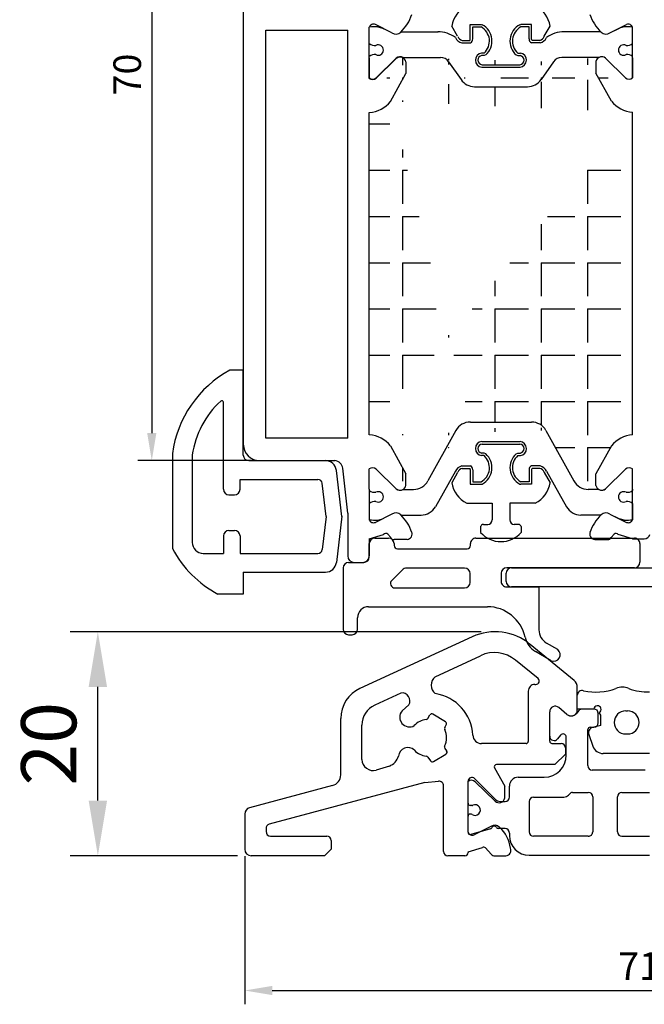
# Model space of a CAD drawing. Units: millimetres. Extents: x 62 to 2255, y -154 to 489.
# Drawn here: x 1695 to 1752, y 99 to 188 of the extents above; entities that cross this region are included whole.
import ezdxf

# ---------------------------------------------------------------- set-up
doc = ezdxf.new("R2010")
doc.units = ezdxf.units.MM
for name, color, linetype in [('Calque1', 70, 'Continuous'), ('clips', 70, 'Continuous'), ('cotes', 150, 'Continuous'), ('joints', 6, 'Continuous'), ('mousse', 30, 'Continuous'), ('profiles alu', 7, 'Continuous')]:
    doc.layers.add(name, color=color, linetype=linetype)
doc.styles.get("Standard").update_dxf_attribs({"font": 'arial.ttf'})
doc.dimstyles.new('Annotatif', dxfattribs={"dimscale": 0, "dimtxt": 2.5, "dimasz": 2.5, "dimexe": 1.25, "dimexo": 0.625, "dimtad": 1, "dimdec": 0, "dimtxsty": 'Standard', "dimcen": 2.5, "dimadec": 0, "dimazin": 0, "dimtfac": 1, "dimtdec": 0, "dimtmove": 0, "dimatfit": 3, "dimfxl": 1, "dimarcsym": 0})

# ---------------------------------------------------------------- blocks, each defined once
blk = doc.blocks.new('*D2')
at = {"layer": 'cotes', "color": 0, "lineweight": -2}
for p, q in [((1714.915264668762, 217.8046662911766), (1705.991310735211, 217.8046662911766)), ((1707.241310735211, 215.3046662911766), (1707.241310735211, 150.3046662911766)), ((1716.411576258336, 147.8046662911766), (1705.991310735211, 147.8046662911766))]:
    blk.add_line(p, q, dxfattribs=at)
at = {"layer": 'cotes', "color": 0}
for points in [[(1706.824644068544, 215.3046662911766), (1707.657977401877, 215.3046662911766), (1707.241310735211, 217.8046662911766)], [(1706.824644068544, 150.3046662911766), (1707.657977401877, 150.3046662911766), (1707.241310735211, 147.8046662911766)]]:
    blk.add_solid(points, dxfattribs=at)
at = {"layer": 'Defpoints', "color": 0}
for p in [(1715.540264668762, 217.8046662911766), (1707.241310735211, 147.8046662911766), (1717.036576258336, 147.8046662911766)]:
    blk.add_point(p, dxfattribs=at)
at = {"layer": 'cotes', "color": 0, "insert": (1705.339878265906, 182.804666291176), "char_height": 2.5, "attachment_point": 5, "rotation": 90}
blk.add_mtext('70', dxfattribs=at)
blk = doc.blocks.new('*D3')
at = {"layer": 'cotes', "color": 0, "lineweight": -2}
for p, q in [((1715.663574510212, 111.9634501220098), (1715.663574510212, 98.53045535442288)), ((1787.160168474144, 111.9519668235238), (1787.160168474144, 98.53045535442288)), ((1718.163574510212, 99.78045535442288), (1784.660168474144, 99.78045535442288))]:
    blk.add_line(p, q, dxfattribs=at)
at = {"layer": 'cotes', "color": 0}
for points in [[(1718.163574510212, 100.1971220210895), (1718.163574510212, 99.36378868775621), (1715.663574510212, 99.78045535442288)], [(1784.660168474144, 100.1971220210895), (1784.660168474144, 99.36378868775621), (1787.160168474144, 99.78045535442288)]]:
    blk.add_solid(points, dxfattribs=at)
at = {"layer": 'Defpoints', "color": 0}
for p in [(1715.663574510212, 112.5884501220098), (1787.160168474144, 112.5769668235238), (1787.160168474144, 99.78045535442288)]:
    blk.add_point(p, dxfattribs=at)
at = {"layer": 'cotes', "color": 0, "insert": (1751.411871492178, 101.6605713162237), "char_height": 2.5, "attachment_point": 5}
blk.add_mtext('71', dxfattribs=at)
blk = doc.blocks.new('*D60')
at = {"layer": 'cotes', "color": 0, "lineweight": -2, "transparency": 16777216}
for p, q in [((1737.112220325428, 132.2997810541514), (1699.853488914216, 132.2997810541514)), ((1702.353488914216, 116.9884501220099), (1702.353488914216, 127.2997810541514)), ((1715.013574510213, 111.9884501220099), (1699.853488914216, 111.9884501220099))]:
    blk.add_line(p, q, dxfattribs=at)
at = {"layer": 'cotes', "color": 0, "transparency": 16777216}
for points in [[(1701.520155580883, 127.2997810541514), (1703.186822247549, 127.2997810541514), (1702.353488914216, 132.2997810541514)], [(1701.520155580883, 116.9884501220099), (1703.186822247549, 116.9884501220099), (1702.353488914216, 111.9884501220099)]]:
    blk.add_solid(points, dxfattribs=at)
at = {"layer": 'Defpoints', "color": 0, "transparency": 16777216}
for p in [(1702.353488914216, 132.2997810541514), (1738.362220325428, 132.2997810541514), (1716.263574510213, 111.9884501220099)]:
    blk.add_point(p, dxfattribs=at)
at = {"layer": 'cotes', "color": 0, "transparency": 16777216, "insert": (1698.550623975607, 122.1441155880801), "char_height": 5, "attachment_point": 5, "rotation": 90}
blk.add_mtext('20', dxfattribs=at)

msp = doc.modelspace()

# ---------------------------------------------------------------- hatches: boundary and pattern name
at = {"layer": 'mousse'}
h = msp.add_hatch(dxfattribs=at)
h.set_pattern_fill('ANGLE', color=256, scale=0.3, angle=-90.00000000000001)
h.set_pattern_definition([(270, (1750.91187435122, 316.6218935118455), (4.190999999999999, -8e-16), [3.048, -1.143]), (360, (1750.91187435122, 316.6218935118455), (1e-15, 4.190999999999999), [3.048, -1.143])])
edge = h.paths.add_edge_path()
edge.add_line((1750.818064782534, 150.1462214626757), (1750.818064782533, 179.3946918026193))
edge.add_line((1726.960363779995, 150.1462214626759), (1726.960363779994, 179.36091065831))
edge.add_arc((1736.504296021936, 183.1938481323428), 1.496311589574216, 214.889291366888, 270)
edge.add_line((1734.14718266124, 183.9580737464799), (1735.276933278875, 182.3379690111829))
edge.add_arc((1733.410765015403, 183.4445462737836), 0.8977869537445302, 34.88929136688807, 89.9151820763935)
edge.add_arc((1741.302199656378, 183.1938481323428), 1.496311589574216, 270, 325.1107086331119)
edge.add_line((1743.659313017074, 183.9580737464799), (1742.52956239944, 182.3379690111829))
edge.add_arc((1729.753980855974, 183.8866487687772), 0.5314137280193416, 60.0965829954264, 131.448450242832)
edge.add_line((1730.018911557726, 184.3473138028274), (1733.412094055657, 184.3423322438044))
edge.add_line((1736.504296021936, 181.6975365427694), (1741.302199656378, 181.6975365427694))
edge.add_arc((1748.024447706552, 183.886648768777), 0.5314137280193416, 48.55154975719187, 119.9034170045736)
edge.add_arc((1744.395730662911, 183.4445462737836), 0.8977869537445302, 90.08481792360651, 145.1107086331119)
edge.add_line((1747.7595170048, 184.3473138028272), (1744.394401622658, 184.3423322438044))
edge.add_line((1748.90543811827, 180.3999660401183), (1747.502358336913, 182.9284112256897))
edge.add_line((1747.502358336913, 183.9857610305658), (1747.502358336913, 182.9284112256897))
edge.add_arc((1748.024447706553, 183.886648768777), 0.5314137280193416, 48.55154975719187, 169.251006517483)
edge.add_arc((1750.99855564749, 182.0602034269428), 2.671615461052875, 218.4210573124783, 266.1262210850385)
edge.add_line((1728.872990444257, 180.3661848958089), (1730.276070225614, 182.8946300813803))
edge.add_line((1730.276070225614, 183.9519798862565), (1730.276070225614, 182.8946300813803))
edge.add_arc((1729.753980855974, 183.8528676244676), 0.5314137280193416, 10.74899348251699, 131.448450242832)
edge.add_arc((1726.779872915036, 182.0264222826334), 2.671615461052875, 273.8737789149614, 321.5789426875207)
edge.add_arc((1736.116718014072, 149.8092282322783), 1.496311589574216, 90, 150.9544636082335)
edge.add_arc((1730.964618858631, 146.6959053132492), 1.496311589574216, 270.3613552049117, 330.6994186807842)
edge.add_line((1734.808591362817, 150.5356943618177), (1732.2694987883, 145.9636234397609))
edge.add_arc((1729.753980855975, 145.6542644965183), 0.5314137280193416, 228.551549757168, 299.9034170045736)
edge.add_line((1730.018911557728, 145.1935994624681), (1730.974055791007, 145.199623482377))
edge.add_line((1736.116718014072, 151.3055398218524), (1741.661710548456, 151.3055398218518))
edge.add_line((1728.872990444257, 149.140947225177), (1730.276070225615, 146.6125020396056))
edge.add_line((1730.276070225615, 145.5551522347294), (1730.276070225615, 146.6125020396056))
edge.add_arc((1729.753980855975, 145.6542644965183), 0.5314137280193416, 228.551549757168, 349.251006517483)
edge.add_arc((1726.779872915038, 147.4807098383525), 2.671615461052875, 38.42105731247931, 86.12622108503852)
edge.add_arc((1741.661710548456, 149.8092282322783), 1.496311589574216, 29.04553639176645, 90)
edge.add_line((1742.969837199712, 150.5356943618177), (1745.508929774229, 145.9636234397609))
edge.add_line((1748.905438118272, 149.1409472251767), (1747.502358336914, 146.6125020396054))
edge.add_arc((1750.998555647491, 147.4807098383522), 2.671615461052875, 93.87377891496148, 141.5789426875207)
edge.add_arc((1746.813809703897, 146.6959053132492), 1.496311589574216, 209.3005813192156, 269.6386447950883)
edge.add_arc((1748.024447706553, 145.654264496518), 0.5314137280193416, 240.0965829954264, 311.4484502428321)
edge.add_line((1747.759517004801, 145.1935994624679), (1746.804372771522, 145.199623482377))
edge.add_line((1747.502358336914, 145.5551522347292), (1747.502358336914, 146.6125020396054))
edge.add_arc((1748.024447706554, 145.654264496518), 0.5314137280193416, 190.748993482517, 311.4484502428321)

# ---------------------------------------------------------------- linework, layer by layer
at = {"layer": 'Calque1'}
for p, q in [((1743.312567395786, 122.8356196504926), (1743.312567395786, 125.0490340542415)), ((1744.869238906665, 124.8087811580446), (1744.135878557122, 125.4304392101531)), ((1745.960807736857, 125.1590448235078), (1745.708502420476, 124.871072318105)), ((1747.314806035487, 125.2954481388187), (1746.261667816995, 125.2954481388187)), ((1747.714806035487, 124.0392713844356), (1747.714806035487, 124.8954481388187)), ((1746.772990828056, 120.1638125827371), (1746.772990828056, 123.4392713844356)), ((1746.972990828056, 123.6392713844356), (1747.314806035487, 123.6392713844356)), ((1744.275882842847, 122.9152486537754), (1744.030847673847, 122.593343641367)), ((1744.814593051392, 121.1074593574072), (1744.814593051392, 122.7335416469313)), ((1751.962205214998, 119.7638125827371), (1747.172990828056, 119.7638125827371)), ((1735.90528510836, 116.755330537117), (1735.90528510836, 118.7486755707572)), ((1736.503680461179, 118.9952516212931), (1738.386229407935, 117.098812738392)), ((1740.460051969638, 119.1074593574072), (1742.814593051392, 119.1074593574072)), ((1739.660051969638, 117.3215145393107), (1739.660051969638, 118.3074593574073)), ((1738.812050012767, 116.9215145393107), (1739.260051969638, 116.9215145393107)), ((1741.441250942202, 116.9157102622542), (1741.441250942202, 114.1584173538782)), ((1741.841250942202, 117.3157102622542), (1744.605226916503, 117.3157102622542)), ((1745.021563235856, 117.4836638883691), (1745.231117624144, 117.6855984676126)), ((1745.369896397262, 117.7415830096508), (1746.806929107069, 117.7415830096508)), ((1747.206929107069, 117.3415830096508), (1747.206929107069, 114.1584173538782)), ((1749.452721026976, 114.1584173538782), (1749.452721026976, 117.3415830096508)), ((1749.852721026976, 117.7415830096508), (1752.368477419721, 117.7415830096508)), ((1736.260596303587, 116.555330537117), (1736.10528510836, 116.555330537117)), ((1735.90528510836, 114.1217919728624), (1735.90528510836, 115.572959408744)), ((1736.152617060103, 115.772959408744), (1736.10528510836, 115.772959408744)), ((1737.931493282027, 114.4227826138156), (1736.158943358569, 113.9291244037582)), ((1738.043003189609, 114.4519548579577), (1738.036240368306, 114.4519548579577)), ((1739.25905543323, 114.4519548579577), (1738.67582281472, 114.4519548579577)), ((1739.65905543323, 114.0519548579577), (1739.65905543323, 113.8350827098794)), ((1746.806929107069, 113.7584173538782), (1741.841250942202, 113.7584173538782)), ((1749.852721026976, 113.7584173538782), (1752.368477419721, 113.7584173538782)), ((1741.45905543323, 112.0350827098794), (1752.368477419721, 112.0350827098794))]:
    msp.add_line(p, q, dxfattribs=at)
for centre, radius, start, end in [((1743.812567395786, 125.0490340542415), 0.5, 49.71257909467499, 180.0000000000012), ((1746.261667816995, 124.8954481388187), 0.4, 90, 138.776979738631), ((1747.314806035487, 124.8954481388187), 0.4, 7e-15, 90), ((1745.257212300268, 125.2664673451386), 0.6, 229.7125790946749, 318.776979738631), ((1746.972990828056, 123.4392713844356), 0.2, 90, 180), ((1747.314806035487, 124.0392713844356), 0.4, 270, 7e-15), ((1743.712567395786, 122.8356196504926), 0.4, 180.0000000000017, 322.7214882427758), ((1744.514593051392, 122.7335416469313), 0.3, 7e-15, 142.7214882427759), ((1742.814593051392, 121.1074593574072), 2, 270, 7e-15), ((1747.172990828056, 120.1638125827371), 0.4, 180, 270), ((1736.25528510836, 118.7486755707572), 0.35, 44.7894062720164, 180.0000000000008), ((1740.460051969638, 118.3074593574072), 0.8, 90, 179.999999999997), ((1738.812050012767, 117.5215145393107), 0.6, 224.7894062720163, 270), ((1739.260051969638, 117.3215145393107), 0.4, 270, 359.9999999999976), ((1741.841250942202, 116.9157102622542), 0.4, 90, 180), ((1744.605226916503, 117.9157102622542), 0.6, 270, 313.9391380043333), ((1745.369896397262, 117.5415830096508), 0.2, 90, 133.9391380043244), ((1746.806929107069, 117.3415830096508), 0.4, 9.23e-13, 90), ((1749.852721026976, 117.3415830096508), 0.4, 90, 180), ((1736.10528510836, 116.755330537117), 0.2, 180.0000000000013, 270), ((1736.260596303587, 116.755330537117), 0.2, 270, 294.3905189391511), ((1736.542563429043, 116.1334639502505), 0.4828056177973395, 235.17343287679, 114.3905189391511), ((1736.10528510836, 115.572959408744), 0.2, 90.00000000000651, 180), ((1736.152617060103, 115.572959408744), 0.2, 55.17343287679796, 90), ((1737.877835031818, 114.6154501829199), 0.2, 285.5626116017365, 337.0644294627029), ((1738.285556277197, 114.4429236187145), 0.2427211642622069, 28.17401325358977, 157.0644294627024), ((1738.67582281472, 114.6519548579577), 0.2, 208.1740132535898, 270), ((1739.25905543323, 114.0519548579577), 0.4, 7e-15, 90), ((1736.10528510836, 114.1217919728624), 0.2, 180, 285.5626116017297), ((1741.45905543323, 113.8350827098794), 1.8, 180, 270), ((1741.841250942202, 114.1584173538782), 0.4, 180, 270), ((1746.806929107069, 114.1584173538782), 0.4, 270, 8.212e-13), ((1749.852721026976, 114.1584173538782), 0.4, 180, 270)]:
    msp.add_arc(centre, radius, start, end, dxfattribs=at)
at = {"layer": 'clips'}
for p, q in [((1726.960363780003, 185.6103347720726), (1726.960363780003, 187.0945461171012)), ((1727.723059022114, 187.1304522813878), (1728.142621603388, 187.0154282751354)), ((1728.142621603388, 187.0154282751354), (1728.260680143528, 186.9569104725723)), ((1729.015164586379, 186.5829369200345), (1728.260680143528, 186.9569104725723)), ((1729.834989804966, 186.6704071951825), (1733.206641836728, 186.6652315297593)), ((1734.963851134744, 186.2742082463352), (1734.43690814505, 187.2001952734459)), ((1736.106693899635, 185.9915617215425), (1736.104537544288, 187.3436702226205)), ((1736.104537544288, 187.3436702226205), (1737.082396153683, 187.3436702226205)), ((1736.328984282724, 186.0225991824696), (1736.328984282724, 187.1192234841852)), ((1736.328984282724, 187.1192234841852), (1737.082396153683, 187.1192234841852)), ((1737.082396153683, 187.3436702226205), (1737.189195520299, 187.3166322825833)), ((1740.589233042227, 187.3166322825833), (1740.696032408844, 187.3436702226205)), ((1741.673476774461, 187.3299689661304), (1740.696032408844, 187.3436702226205)), ((1741.449444279802, 187.1192234841852), (1740.696032408844, 187.1192234841852)), ((1741.449444279802, 186.0225991824696), (1741.449444279802, 187.1192234841852)), ((1741.671734662892, 185.9915617215425), (1741.673476774461, 187.3299689661304)), ((1742.814577427782, 186.2742082463352), (1743.341520417476, 187.2001952734459)), ((1747.943438757561, 186.6704071951822), (1744.613697149577, 186.6649698863999)), ((1748.763263976147, 186.5829369200343), (1749.517748418998, 186.956910472572)), ((1749.517748418998, 186.956910472572), (1749.635806959139, 187.0154282751351)), ((1750.055369540412, 187.1304522813876), (1749.635806959139, 187.0154282751351)), ((1750.818064782524, 185.6103347720724), (1750.818064782524, 187.094546117101)), ((1735.343008100501, 185.6763327455807), (1736.123687868178, 185.6763327455807)), ((1735.370640022761, 185.9007794840159), (1736.070036163798, 185.9007794840159)), ((1742.435420462026, 185.6763327455807), (1741.654740694349, 185.6763327455807)), ((1742.407788539765, 185.9007794840159), (1741.708392398729, 185.9007794840159)), ((1742.802152369919, 186.2487620855532), (1742.814577427782, 186.2742082463352)), ((1737.359701758267, 184.7426370284444), (1737.129614916405, 184.7426370284444)), ((1740.418726804259, 184.7426370284444), (1740.648813646122, 184.7426370284444)), ((1726.960363780003, 184.3060592010041), (1726.960363780003, 184.4327961277885)), ((1726.960363780003, 184.3060592010041), (1726.960363780002, 182.4877611674927)), ((1729.402213698955, 184.2849707711447), (1727.584918118582, 182.5146656498708)), ((1730.018911557727, 184.3473138028274), (1733.412094055657, 184.3423322438044)), ((1734.14718266124, 183.9580737464799), (1735.276933278875, 182.3379690111829)), ((1737.359701758267, 184.5181902900073), (1737.129614916405, 184.5181902900073)), ((1737.509081537136, 184.5751198052709), (1737.359701758267, 184.5181902900073)), ((1740.26934702539, 184.5751198052709), (1740.418726804259, 184.5181902900073)), ((1740.418726804259, 184.5181902900073), (1740.648813646122, 184.5181902900073)), ((1743.659313017074, 183.9580737464799), (1742.52956239944, 182.3379690111829)), ((1747.7595170048, 184.3473138028272), (1744.394401622658, 184.3423322438044)), ((1748.376214863572, 184.2849707711444), (1750.193510443944, 182.5146656498688)), ((1750.818064782524, 184.3060592010021), (1750.818064782524, 184.4327961277864)), ((1750.818064782524, 184.3060592010021), (1750.818064782524, 182.4877611674925)), ((1737.154266890731, 183.6942437999074), (1740.624161671795, 183.6942437999074)), ((1737.154266890732, 183.4697970614721), (1740.624161671795, 183.4697970614721)), ((1736.504296021936, 181.6975365427694), (1741.302199656378, 181.6975365427694)), ((1736.116718014072, 151.3055398218524), (1741.661710548456, 151.3055398218518)), ((1734.808591362817, 150.5356943618177), (1732.269498788301, 145.9636234397609)), ((1742.969837199712, 150.5356943618177), (1745.508929774229, 145.9636234397609)), ((1737.154266890733, 149.533279303149), (1740.624161671796, 149.533279303149)), ((1737.154266890733, 149.3088325647137), (1740.624161671796, 149.3088325647137)), ((1737.359701758268, 148.4848860746138), (1737.129614916406, 148.4848860746138)), ((1737.359701758268, 148.2604393361768), (1737.129614916406, 148.2604393361768)), ((1737.509081537138, 148.4279565593502), (1737.359701758268, 148.4848860746138)), ((1740.269347025391, 148.4279565593502), (1740.418726804261, 148.4848860746138)), ((1740.418726804261, 148.4848860746138), (1740.648813646123, 148.4848860746138)), ((1740.418726804261, 148.2604393361768), (1740.648813646123, 148.2604393361768)), ((1735.343008100502, 147.3267436190405), (1736.12368786818, 147.3267436190405)), ((1742.435420462027, 147.3267436190405), (1741.65474069435, 147.3267436190405)), ((1726.960363780004, 145.2348540642914), (1726.960363780004, 147.0531520978028)), ((1729.402213698955, 145.2559424941509), (1727.584918118584, 147.0262476154247)), ((1734.768778143592, 146.8398765257012), (1732.943410480013, 143.6321921855766)), ((1734.963851134746, 146.7288681182859), (1734.436908145051, 145.8028810911752)), ((1735.370640022762, 147.1022968806052), (1736.070036163799, 147.1022968806052)), ((1736.106693899636, 147.0115146430786), (1736.104537544289, 145.6594061420006)), ((1736.328984282725, 146.9804771821515), (1736.328984282725, 145.8838528804359)), ((1741.449444279804, 146.9804771821515), (1741.449444279804, 145.8838528804359)), ((1741.671734662893, 147.0115146430786), (1741.673476774462, 145.6731073984907)), ((1742.407788539767, 147.1022968806052), (1741.70839239873, 147.1022968806052)), ((1742.80215236992, 146.7543142790679), (1742.814577427783, 146.7288681182859)), ((1742.814577427783, 146.7288681182859), (1743.341520417478, 145.8028810911752)), ((1743.009650418937, 146.8398765257012), (1744.835018082516, 143.6321921855766)), ((1748.376214863573, 145.2559424941506), (1750.193510443945, 147.0262476154263)), ((1750.818064782525, 145.234854064293), (1750.818064782525, 147.0531520978026)), ((1736.104537544289, 145.6594061420006), (1737.082396153684, 145.6594061420006)), ((1736.328984282725, 145.8838528804359), (1737.082396153684, 145.8838528804359)), ((1737.082396153684, 145.6594061420006), (1737.1891955203, 145.6864440820378)), ((1740.589233042228, 145.6864440820378), (1740.696032408845, 145.6594061420006)), ((1741.449444279804, 145.8838528804359), (1740.696032408845, 145.8838528804359)), ((1741.673476774462, 145.6731073984907), (1740.696032408845, 145.6594061420006)), ((1726.960363780004, 145.2348540642914), (1726.960363780004, 145.108117137507)), ((1730.018911557728, 145.1935994624681), (1730.974055791007, 145.199623482377)), ((1747.759517004801, 145.1935994624679), (1746.804372771522, 145.199623482377)), ((1750.818064782525, 145.234854064293), (1750.818064782525, 145.1081171375086)), ((1726.960363780004, 143.9305784932229), (1726.960363780004, 142.4463671481943)), ((1735.78420848024, 143.9529388005363), (1738.090845773423, 143.9529388005363)), ((1738.090845773423, 143.9529388005363), (1738.090845773423, 142.4366630124628)), ((1741.994220082289, 143.9529388005363), (1739.687582789106, 143.9529388005363)), ((1739.687582789106, 143.9529388005363), (1739.687582789106, 142.4366630124628)), ((1750.818064782525, 143.9305784932227), (1750.818064782525, 142.4463671481941)), ((1729.015164586381, 142.957976345261), (1728.260680143529, 142.5840027927232)), ((1729.834989804967, 142.870506070113), (1731.647412819697, 142.8759433788951)), ((1747.943438757562, 142.8705060701128), (1746.131015742832, 142.8759433788951)), ((1748.763263976148, 142.9579763452626), (1749.517748419, 142.584002792723)), ((1727.723059022115, 142.4104609839077), (1728.142621603389, 142.5254849901602)), ((1737.301502205041, 142.024726911865), (1737.696173989232, 142.024726911865)), ((1740.476926357487, 142.024726911865), (1740.082254573296, 142.024726911865)), ((1750.055369540414, 142.4104609839092), (1749.63580695914, 142.5254849901618)), ((1737.05186412285, 141.8238863704324), (1737.05186412285, 141.2962042732021)), ((1740.726564439678, 141.8238863704324), (1740.726564439678, 141.2962042732021))]:
    msp.add_line(p, q, dxfattribs=at)
for centre, radius, start, end in [((1736.915601907302, 186.8105654972019), 2.509130153970371, 116.8021232451677, 171.0666858656229), ((1740.862826655224, 186.8105654972019), 2.509130153970371, 8.933314134377035, 63.19787675483226), ((1727.54177109016, 183.5296205317935), 3.605392434000744, 87.11781296513112, 99.28006648302643), ((1729.37803548132, 187.0534895265044), 0.5942180086898969, 232.3620622440498, 316.8451860173432), ((1733.202505974467, 183.9709521940345), 2.694282510107282, 54.45572925389416, 90.80332847489231), ((1736.386863598643, 185.8335955793915), 1.461712914598565, 311.7242779316093, 61.58634101045244), ((1736.386863598643, 185.8335955793915), 1.686159653034698, 311.7242779316093, 61.58634101045244), ((1741.391564963883, 185.8335955793915), 1.686159653034698, 118.4136589895475, 228.2757220683908), ((1741.391564963883, 185.8335955793915), 1.461712914598565, 118.4136589895475, 228.2757220683908), ((1744.575922588059, 183.9709521940364), 2.694282510107282, 89.19667152469079, 125.5442707461057), ((1748.400393081206, 187.0534895265042), 0.5942180086898969, 223.1548139826568, 307.6379377559502), ((1750.236657472366, 183.5296205317933), 3.605392434000744, 80.71993351697358, 92.88218703486888), ((1735.527581602259, 186.4760940033917), 0.8207834349252102, 202.4089030208434, 257.0044845809727), ((1735.527581602259, 186.4760940033917), 0.5963366964890779, 202.4089030208434, 254.7413941748795), ((1736.00954644171, 185.9779974351), 0.0980898488520298, 308.0738519366054, 7.948578438635142), ((1736.00954644171, 185.9779974351), 0.3225365872881623, 290.725231630127, 7.948578438635142), ((1741.768882120816, 185.9779974351), 0.3225365872881623, 172.0514215613648, 249.274768369873), ((1741.768882120816, 185.9779974351), 0.0980898488520298, 172.0514215613648, 231.9261480633944), ((1742.250846960267, 186.4760940033917), 0.5963366964890779, 285.2586058251205, 337.5910969791566), ((1742.250846960267, 186.4760940033917), 0.8207834349252102, 282.9955154190272, 337.5910969791566), ((1727.461045848083, 186.2267774917981), 0.7941562566640116, 230.9160879978605, 275.8611002120641), ((1727.769944840374, 185.0215654499296), 0.4735935808096328, 0, 118.7512145170567), ((1727.769944840374, 185.0215654499296), 0.4735935808096328, 241.2487854829433, 0), ((1737.21095926907, 184.1075537715056), 0.6402715415779135, 97.29896248046852, 264.9201342712539), ((1740.567469293456, 184.1075537715056), 0.6402715415779135, 275.079865728746, 82.70103751995183), ((1750.008483722152, 185.0215654499294), 0.4735935808096328, 61.24878548294331, 180), ((1750.008483722152, 185.0215654499294), 0.4735935808096328, 180, 298.7512145170567), ((1750.317382714444, 186.2267774917978), 0.7941562566640116, 264.1388997879097, 309.0839120021394), ((1727.461045848083, 183.816353408063), 0.7941562566640116, 84.13889978793593, 129.0839120021394), ((1729.753980855974, 183.8866487687772), 0.5314137280193416, 60.0965829954264, 131.448450242832), ((1733.410765015403, 183.4445462737836), 0.8977869537445302, 34.88929136688807, 89.9151820763935), ((1737.21095926907, 184.1075537715056), 0.4158248031417809, 97.29896248046852, 264.9201342712539), ((1740.567469293456, 184.1075537715056), 0.4158248031417809, 275.079865728746, 82.70103751995183), ((1744.395730662911, 183.4445462737836), 0.8977869537445302, 90.08481792360651, 145.1107086331119), ((1748.024447706552, 183.886648768777), 0.5314137280193416, 48.55154975719187, 119.9034170045736), ((1750.317382714444, 183.8163534080628), 0.7941562566640116, 50.91608799786055, 95.86110021206406), ((1727.257915456248, 182.8430475476924), 0.4634278929795956, 230.0538892897786, 314.879423072447), ((1736.504296021936, 183.1938481323428), 1.496311589574216, 214.889291366888, 270), ((1741.302199656378, 183.1938481323428), 1.496311589574216, 270, 325.1107086331119), ((1750.520513106279, 182.8430475476922), 0.4634278929795956, 225.1205769275529, 309.9461107102214), ((1736.116718014072, 149.8092282322783), 1.496311589574216, 90, 150.9544636082335), ((1741.661710548456, 149.8092282322783), 1.496311589574216, 29.04553639176645, 90), ((1737.210959269071, 148.8955225931155), 0.6402715415779135, 95.07986572874607, 262.7010375195315), ((1737.210959269071, 148.8955225931155), 0.4158248031417809, 95.07986572874607, 262.7010375195315), ((1740.567469293458, 148.8955225931155), 0.4158248031417809, 277.2989624804685, 84.92013427125394), ((1740.567469293458, 148.8955225931155), 0.6402715415779135, 277.2989624804685, 84.92013427125394), ((1736.386863598644, 147.1694807852296), 1.461712914598565, 298.4136589895475, 48.27572206839078), ((1736.386863598644, 147.1694807852296), 1.686159653034698, 298.4136589895475, 48.27572206839078), ((1741.391564963884, 147.1694807852296), 1.686159653034698, 131.7242779316092, 241.5863410104524), ((1741.391564963884, 147.1694807852296), 1.461712914598565, 131.7242779316092, 241.5863410104524), ((1735.52758160226, 146.5269823612294), 0.8207834349252102, 102.9955154190272, 157.5910969791566), ((1736.009546441712, 147.0250789295211), 0.3225365872881623, 352.0514215613649, 69.274768369873), ((1741.768882120817, 147.0250789295211), 0.3225365872881623, 110.725231630127, 187.9485784386351), ((1742.250846960268, 146.5269823612294), 0.8207834349252102, 22.40890302084338, 77.00448458097276), ((1727.257915456249, 146.6978657176031), 0.4634278929795956, 45.12057692755301, 129.9461107102214), ((1735.52758160226, 146.5269823612294), 0.5963366964890779, 105.2586058251205, 157.5910969791566), ((1736.009546441712, 147.0250789295211), 0.0980898488520298, 352.0514215613649, 51.92614806339669), ((1741.768882120817, 147.0250789295211), 0.0980898488520298, 128.0738519366055, 187.9485784386351), ((1742.250846960268, 146.5269823612294), 0.5963366964890779, 22.40890302084338, 74.74139417487949), ((1750.52051310628, 146.6978657176029), 0.4634278929795956, 50.05388928977857, 134.879423072447), ((1730.964618858631, 146.6959053132492), 1.496311589574216, 270.3613552049117, 330.6994186807842), ((1736.915601907304, 146.1925108674192), 2.509130153970371, 188.933314134377, 243.1978767548322), ((1740.862826655225, 146.1925108674173), 2.509130153970371, 296.8021232451677, 351.066685865623), ((1746.813809703897, 146.6959053132492), 1.496311589574216, 209.3005813192156, 269.6386447950883), ((1727.461045848085, 145.7245598572325), 0.7941562566640116, 230.9160879978605, 275.8611002120641), ((1727.769944840375, 144.5193478153659), 0.4735935808096328, 0, 118.7512145170567), ((1729.753980855975, 145.6542644965183), 0.5314137280193416, 228.551549757168, 299.9034170045736), ((1748.024447706553, 145.654264496518), 0.5314137280193416, 240.0965829954264, 311.4484502428321), ((1750.008483722153, 144.5193478153657), 0.4735935808096328, 61.24878548294331, 180), ((1750.317382714445, 145.7245598572323), 0.7941562566640116, 264.1388997879097, 309.0839120021394), ((1727.461045848085, 143.3141357734974), 0.7941562566640116, 84.13889978793593, 129.0839120021394), ((1727.769944840375, 144.5193478153659), 0.4735935808096328, 241.2487854829433, 0), ((1750.008483722153, 144.5193478153657), 0.4735935808096328, 180, 298.7512145170567), ((1750.317382714445, 143.3141357734972), 0.7941562566640116, 50.91608799786055, 95.86110021206406), ((1729.378035481322, 142.4874237387911), 0.5942180086898969, 43.15481398265684, 127.6379377559502), ((1731.642923872321, 144.3722482350136), 1.496311589574216, 270.1718880791574, 330.3574889441545), ((1746.135504690208, 144.3722482350136), 1.496311589574216, 209.6425110558452, 269.8281119208425), ((1748.400393081207, 142.4874237387909), 0.5942180086898969, 52.36206224404982, 136.8451860173431), ((1727.541771090161, 146.011292733502), 3.605392434000744, 260.7199335169735, 272.8821870348689), ((1737.301502205041, 141.7691607437233), 0.2555661681419204, 90, 167.6352233510035), ((1737.678532072206, 142.4366630124628), 0.4123137012171624, 272.4522980129772, 0), ((1740.099896490323, 142.4366630124628), 0.4123137012171624, 180, 267.5477019874661), ((1740.476926357487, 141.7691607437233), 0.2555661681419204, 12.36477664899641, 90), ((1750.236657472368, 146.0112927335018), 3.605392434000744, 267.1178129651311, 279.2800664830264), ((1738.889214281265, 142.9148933616767), 2.44867514582333, 221.3797634861093, 318.6202365138882)]:
    msp.add_arc(centre, radius, start, end, dxfattribs=at)
at = {"layer": 'joints'}
for p, q in [((1726.960363780004, 139.0833906185643), (1726.960363780004, 140.2858542630109)), ((1727.460363780004, 140.7858542630109), (1728.704094529144, 140.7858542630109)), ((1729.204094529144, 140.2858542630109), (1729.204094529144, 140.1181562075687)), ((1736.127844113337, 140.1181562075687), (1736.127844113337, 140.2858542630108)), ((1736.627844113337, 140.7858542630109), (1750.982177021566, 140.7858542630109)), ((1751.482177021566, 140.2858542630109), (1751.482177021566, 138.5966969033133)), ((1729.504094529144, 139.8181562075687), (1735.827844113337, 139.8181562075687)), ((1725.08370640744, 138.5833906185643), (1726.460363780004, 138.5833906185643)), ((1724.583706407441, 138.0833906185643), (1724.583706407441, 132.5297315498036)), ((1730.032905935118, 137.980870967136), (1728.995183719138, 136.9529421625939)), ((1735.600532884577, 138.0677355937745), (1730.244029862284, 138.0677355937745)), ((1736.100532884577, 136.7687616647785), (1736.100532884577, 137.5677355937745)), ((1738.909512456844, 137.5966969033134), (1738.909512456844, 136.8631082599983)), ((1750.982177021566, 138.0966969033134), (1739.409512456845, 138.0966969033134)), ((1729.276682288693, 136.2687616647785), (1735.600532884577, 136.2687616647785)), ((1739.409512456844, 136.3631082599982), (1742.334496052043, 136.3631082599982)), ((1742.334496052043, 136.3631082599982), (1742.334496052043, 132.4745961461385)), ((1726.892553181004, 134.5656054837208), (1737.657448081436, 134.5656054837208)), ((1725.892553181004, 132.5297315498036), (1725.892553181004, 133.5656054837208)), ((1725.08370640744, 132.0297315498036), (1725.392553181004, 132.0297315498036)), ((1744.037148338775, 130.6745458169856), (1743.02665105527, 131.2667238596181)), ((1743.449967593282, 129.6725759607402), (1742.02028167344, 130.5104095931613)), ((1745.80419274824, 125.2954481388187), (1745.80419274824, 126.5379238817368)), ((1747.30876004337, 125.2954481388187), (1745.80419274824, 125.2954481388187)), ((1747.943649127085, 124.7264760740536), (1747.797286317329, 124.9702483273948)), ((1750.195876589273, 125.1198448572136), (1750.364813343306, 125.1198448572136)), ((1747.929923351432, 123.8074177174923), (1747.943649127085, 124.7264760740536)), ((1747.929923351432, 123.8074177174923), (1747.19693912271, 123.6257627479391)), ((1746.845489273983, 122.9746897632469), (1747.211992640769, 121.9316487394063)), ((1750.195876589273, 123.0322447086332), (1750.364813343306, 123.0322447086332)), ((1752.368477419721, 121.2631584804203), (1748.155444436894, 121.2631584804203))]:
    msp.add_line(p, q, dxfattribs=at)
for centre, radius, start, end in [((1727.460363780004, 140.2858542630109), 0.5, 90, 180), ((1728.704094529144, 140.2858542630109), 0.5, 0, 90), ((1729.504094529144, 140.1181562075687), 0.3, 180, 270), ((1735.827844113337, 140.1181562075687), 0.3, 270, 0), ((1736.627844113337, 140.2858542630109), 0.5, 90, 180.0000000000134), ((1750.982177021566, 140.2858542630109), 0.5, 359.9999999999951, 90), ((1725.08370640744, 138.0833906185643), 0.5, 90, 180), ((1726.460363780004, 139.0833906185643), 0.5, 270, 0), ((1750.982177021566, 138.5966969033134), 0.5, 270, 359.9999999999941), ((1730.244029862284, 137.7677355937745), 0.3, 90, 134.7283583080374), ((1735.600532884577, 137.5677355937745), 0.5, 0, 90), ((1739.409512456845, 137.5966969033134), 0.5, 90, 179.9999999999925), ((1729.276682288693, 136.6687616647784), 0.4, 134.7283583080357, 270), ((1735.600532884577, 136.7687616647785), 0.5, 270, 0), ((1739.409512456844, 136.8631082599982), 0.5, 179.9999999999894, 270), ((1726.892553181004, 133.5656054837208), 1, 90, 180), ((1737.657448081436, 131.0656054837208), 3.5, 12.28580716142331, 90), ((1725.08370640744, 132.5297315498036), 0.5, 180, 270), ((1725.392553181004, 132.5297315498036), 0.5, 270, 0), ((1743.734496052043, 132.4745961461385), 1.399999999999999, 180.0000000000026, 239.6285731743422), ((1743.031488811687, 132.2359414310476), 2, 192.2858071614233, 239.6285731743462), ((1743.673114023873, 130.2148428957142), 0.5863853325687934, 247.6325098847066, 51.62463646398872), ((1746.25017374827, 126.5250436920489), 0.4461669549327781, 72.3768079446302, 178.3457245245452), ((1747.482287182686, 132.1017362849226), 5.266979732353807, 257.9781213977276, 290.3776130538562), ((1749.895893385873, 125.8426592697498), 1.443219187013241, 66.32104502960632, 113.6789549703935), ((1752.090119384711, 131.0766385376356), 4.232350096833025, 247.5737957515668, 273.7710162436486), ((1747.637885111983, 125.260330727885), 0.330993267816666, 298.7889350811037, 173.9096237365877), ((1750.195876589273, 124.0760447829234), 1.043800074290174, 90, 270), ((1750.364813343306, 124.0760447829234), 1.043800074290174, 270, 90), ((1747.317215172046, 123.140444633754), 0.5, 103.9191279533568, 199.3604362627795), ((1748.155444436894, 122.2631584804203), 1, 199.3604362627805, 270)]:
    msp.add_arc(centre, radius, start, end, dxfattribs=at)
at = {"layer": 'mousse'}
for p, q in [((1730.018911557726, 184.3473138028274), (1733.412094055657, 184.3423322438044)), ((1730.276070225614, 183.9519798862565), (1730.276070225614, 182.8946300813803)), ((1734.14718266124, 183.9580737464799), (1735.276933278875, 182.3379690111829)), ((1743.659313017074, 183.9580737464799), (1742.52956239944, 182.3379690111829)), ((1747.7595170048, 184.3473138028272), (1744.394401622658, 184.3423322438044)), ((1747.502358336913, 183.9857610305658), (1747.502358336913, 182.9284112256897)), ((1728.872990444257, 180.3661848958089), (1730.276070225614, 182.8946300813803)), ((1748.90543811827, 180.3999660401183), (1747.502358336913, 182.9284112256897)), ((1736.504296021936, 181.6975365427694), (1741.302199656378, 181.6975365427694)), ((1750.818064782534, 150.1462214626757), (1750.818064782533, 179.3946918026193)), ((1726.960363779995, 150.1462214626759), (1726.960363779994, 179.36091065831)), ((1736.116718014072, 151.3055398218524), (1741.661710548456, 151.3055398218518)), ((1734.808591362817, 150.5356943618177), (1732.2694987883, 145.9636234397609)), ((1742.969837199712, 150.5356943618177), (1745.508929774229, 145.9636234397609)), ((1728.872990444257, 149.140947225177), (1730.276070225615, 146.6125020396056)), ((1748.905438118272, 149.1409472251767), (1747.502358336914, 146.6125020396054)), ((1730.276070225615, 145.5551522347294), (1730.276070225615, 146.6125020396056)), ((1747.502358336914, 145.5551522347292), (1747.502358336914, 146.6125020396054)), ((1730.018911557728, 145.1935994624681), (1730.974055791007, 145.199623482377)), ((1747.759517004801, 145.1935994624679), (1746.804372771522, 145.199623482377))]:
    msp.add_line(p, q, dxfattribs=at)
for centre, radius, start, end in [((1729.753980855974, 183.8866487687772), 0.5314137280193416, 60.0965829954264, 131.448450242832), ((1729.753980855974, 183.8528676244676), 0.5314137280193416, 10.74899348251699, 131.448450242832), ((1733.410765015403, 183.4445462737836), 0.8977869537445302, 34.88929136688807, 89.9151820763935), ((1744.395730662911, 183.4445462737836), 0.8977869537445302, 90.08481792360651, 145.1107086331119), ((1748.024447706553, 183.886648768777), 0.5314137280193416, 48.55154975719187, 169.251006517483), ((1748.024447706552, 183.886648768777), 0.5314137280193416, 48.55154975719187, 119.9034170045736), ((1736.504296021936, 183.1938481323428), 1.496311589574216, 214.889291366888, 270), ((1741.302199656378, 183.1938481323428), 1.496311589574216, 270, 325.1107086331119), ((1726.779872915036, 182.0264222826334), 2.671615461052875, 273.8737789149614, 321.5789426875207), ((1750.99855564749, 182.0602034269428), 2.671615461052875, 218.4210573124783, 266.1262210850385), ((1736.116718014072, 149.8092282322783), 1.496311589574216, 90, 150.9544636082335), ((1741.661710548456, 149.8092282322783), 1.496311589574216, 29.04553639176645, 90), ((1726.779872915038, 147.4807098383525), 2.671615461052875, 38.42105731247931, 86.12622108503852), ((1750.998555647491, 147.4807098383522), 2.671615461052875, 93.87377891496148, 141.5789426875207), ((1729.753980855975, 145.6542644965183), 0.5314137280193416, 228.551549757168, 349.251006517483), ((1730.964618858631, 146.6959053132492), 1.496311589574216, 270.3613552049117, 330.6994186807842), ((1746.813809703897, 146.6959053132492), 1.496311589574216, 209.3005813192156, 269.6386447950883), ((1748.024447706554, 145.654264496518), 0.5314137280193416, 190.748993482517, 311.4484502428321), ((1729.753980855975, 145.6542644965183), 0.5314137280193416, 228.551549757168, 299.9034170045736), ((1748.024447706553, 145.654264496518), 0.5314137280193416, 240.0965829954264, 311.4484502428321)]:
    msp.add_arc(centre, radius, start, end, dxfattribs=at)
at = {"layer": 'profiles alu'}
for p, q in [((1715.540264668761, 217.8046662911764), (1715.540264668761, 149.3009778807508)), ((1717.567757552622, 186.8196731241113), (1724.997705069285, 186.8196731241113)), ((1717.567757552622, 149.8321591750381), (1717.567757552622, 186.8196731241113)), ((1724.997705069285, 149.8321591750381), (1724.997705069285, 186.8196731241113)), ((1726.960363780004, 182.4539800231831), (1726.960363780004, 187.0607649727934)), ((1729.015164586376, 186.5829369200367), (1727.506195700673, 187.3308840251123)), ((1748.763263976147, 186.5829369200343), (1750.27223286185, 187.3308840251098)), ((1750.818064782524, 182.4877611674925), (1750.818064782523, 187.0945461171028)), ((1729.402213698955, 184.251189626835), (1727.584918118583, 182.4808845055612)), ((1730.276070225614, 183.9519798862565), (1730.276070225614, 182.8946300813803)), ((1747.502358336913, 183.9857610305658), (1747.502358336913, 182.9284112256897)), ((1748.376214863572, 184.2849707711444), (1750.193510443944, 182.5146656498706)), ((1728.872990444257, 180.3661848958089), (1730.276070225614, 182.8946300813803)), ((1748.905438118271, 180.3999660401183), (1747.502358336913, 182.9284112256897)), ((1750.818064782534, 150.1462214626757), (1750.818064782533, 179.3946918026193)), ((1726.960363779995, 150.1462214626759), (1726.960363779994, 179.36091065831)), ((1715.540264668761, 156.0010118595689), (1714.316041229003, 156.0010118595689)), ((1715.540264668761, 148.3046662911769), (1715.540264668761, 156.0010118595689)), ((1713.740264668761, 145.2071061874425), (1713.740264668761, 153.094027493964)), ((1724.997705069285, 149.8321591750381), (1717.567757552622, 149.8321591750381)), ((1728.872990444258, 149.140947225177), (1730.276070225615, 146.6125020396056)), ((1748.905438118272, 149.1409472251767), (1747.502358336914, 146.6125020396054)), ((1709.108936027607, 148.4537102208576), (1709.108936027607, 139.8400739279047)), ((1710.908936027607, 148.3246377534347), (1710.908936027607, 140.4016208752613)), ((1716.040264668761, 147.8046662911769), (1722.979006468501, 147.8046662911769)), ((1717.036576258335, 147.8046662911773), (1723.827104045713, 147.8046662911764)), ((1724.460400450823, 142.7392191113694), (1723.972261149469, 146.9206194659323)), ((1724.997705069285, 143.0589868615778), (1724.561222906799, 147.1113948548217)), ((1726.960363780004, 145.2348540642914), (1726.960363780004, 147.0531520978028)), ((1729.402213698955, 145.2559424941509), (1727.584918118584, 147.0262476154247)), ((1730.276070225615, 145.5551522347294), (1730.276070225615, 146.6125020396056)), ((1747.502358336914, 145.5551522347292), (1747.502358336914, 146.6125020396054)), ((1748.376214863573, 145.2559424941506), (1750.193510443946, 147.0262476154263)), ((1750.818064782525, 142.4463671481941), (1750.818064782525, 147.0531520978026)), ((1715.240264668761, 146.1046662911769), (1722.301988256904, 146.1046662911769)), ((1715.240264668761, 145.2071061874425), (1715.240264668761, 146.1046662911769)), ((1723.049267320947, 142.7531435832178), (1722.699290129291, 145.7510475610791)), ((1714.240264668761, 144.7071061874425), (1714.740264668761, 144.7071061874425)), ((1726.960363780004, 145.2348540642914), (1726.960363780004, 142.4463671481943)), ((1729.015164586381, 142.957976345261), (1727.506195700678, 142.2100292401854)), ((1748.763263976148, 142.9579763452608), (1750.272232861852, 142.2100292401852)), ((1723.049267320947, 142.7531435832178), (1722.699290129291, 139.7552396053592)), ((1724.460400450823, 142.7670680550688), (1723.972261149469, 138.585667700506)), ((1714.240264668761, 141.4830304888867), (1714.740264668761, 141.4830304888867)), ((1726.960363780004, 140.7275935834794), (1728.255162455959, 141.1192038124398)), ((1728.62849585529, 141.1325284816856), (1728.895163367526, 140.8260665968745)), ((1749.149932707238, 141.1325284816854), (1748.883265195003, 140.8260665968761)), ((1750.818064782525, 140.7275935834792), (1749.52326610657, 141.1192038124396)), ((1713.740264668761, 140.9830304888867), (1713.740264668761, 139.4016208752614)), ((1715.240264668761, 140.9830304888867), (1715.240264668761, 139.4016208752613)), ((1726.960363780004, 140.7275935834794), (1726.960363780004, 139.1819152543947)), ((1730.388502553843, 140.6661736258382), (1729.201831286047, 140.6661736258382)), ((1747.389926008686, 140.666173625838), (1748.576597276483, 140.666173625838)), ((1750.818064782525, 140.7275935834792), (1751.88434919111, 140.7275935834792)), ((1711.908936027607, 139.4016208752613), (1713.740264668761, 139.4016208752613)), ((1715.240264668761, 139.4016208752613), (1722.301988256904, 139.4016208752613)), ((1715.527822903164, 137.7016208752613), (1722.979006468501, 137.7016208752613)), ((1715.527822903164, 137.7016208752613), (1715.527822903164, 135.7125947358638)), ((1739.352850584374, 136.8631082599982), (1739.352850584374, 137.596696903313)), ((1739.852850584374, 138.096696903313), (1752.606229238297, 138.0966969033138)), ((1715.527822903164, 135.7125947358638), (1713.238836030998, 135.7125947358638)), ((1753.881603977154, 136.3631082599982), (1739.852850584374, 136.3631082599982)), ((1736.270509471816, 131.8412285882401), (1726.112198014035, 127.1624890077164)), ((1745.513301914781, 127.8820545275323), (1741.544152616309, 131.1566329953397)), ((1732.932588015211, 128.2023744187402), (1737.030569142514, 130.12740616464)), ((1742.253203930744, 128.0505257068966), (1740.211430411141, 129.7293392908787)), ((1729.806651475971, 126.7449650891609), (1727.448299795802, 125.6469241753963)), ((1741.362849508365, 126.9187992872868), (1741.362849508365, 122.3585541216138)), ((1741.962849508365, 127.5187992872868), (1742.062670819567, 127.5187992872868)), ((1745.80419274824, 125.0364913760701), (1745.80419274824, 127.2649582169422)), ((1730.537060202198, 125.6608218833711), (1729.924805578102, 125.1241175731098)), ((1743.312567395786, 122.3697776687847), (1743.312567395786, 125.0490340542415)), ((1744.869238906665, 124.8087811580446), (1744.135878557122, 125.4304392101531)), ((1724.367224526202, 119.3259039591405), (1724.367224526202, 124.4376204872631)), ((1732.264959083252, 124.4427505539351), (1732.45002511005, 124.7537889789404)), ((1733.865730555706, 124.1208168059763), (1732.726733472, 124.8218475326308)), ((1726.292477459135, 120.722235477626), (1726.292477459135, 123.8338152231463)), ((1733.796583619114, 123.615164495045), (1733.933575331048, 123.8495818253425)), ((1733.803714957652, 121.7292007459146), (1733.968491246784, 121.5012020534598)), ((1741.162849508365, 122.1585541216138), (1737.142177757923, 122.1585541216138)), ((1743.512567395787, 122.1697776687847), (1744.337197392383, 122.1697776687847)), ((1744.737197392383, 121.7697776687847), (1744.737197392383, 121.2105211555732)), ((1732.269079338234, 120.9345788854704), (1732.499423086258, 120.5991605761304)), ((1732.765677086483, 120.5399838023751), (1733.907779536939, 121.2116553220101)), ((1744.737197392383, 121.2105211555732), (1743.778199901691, 120.2543730854722)), ((1728.776929600117, 120.1290716961639), (1727.583884672025, 119.7656363785906)), ((1738.308674176202, 119.9573297078283), (1739.235515760987, 118.2870981401198)), ((1743.778199901691, 120.2543730854722), (1738.483552942367, 120.2543730854722)), ((1731.990150348579, 118.6206634354579), (1733.24483020665, 118.7444994041637)), ((1735.919809315376, 114.1209632487085), (1735.919809315376, 118.727748198317)), ((1738.361659234328, 116.9305385946651), (1736.544363653956, 118.7008437159408)), ((1723.625343726964, 118.3597908818054), (1716.108702989755, 116.3515484254922)), ((1731.990150348579, 118.6206634354579), (1717.891737818268, 114.8548240682487)), ((1733.68411900614, 112.3884501220098), (1733.68411900614, 118.3464335927271)), ((1739.235515760987, 117.2297483352437), (1739.235515760987, 118.2870981401198)), ((1715.663574510212, 115.7718805790911), (1715.663574510212, 112.5884501220098)), ((1717.594963139179, 114.4683728641842), (1717.594963139179, 114.183428082016)), ((1737.974610121753, 114.6325724457753), (1736.46564123605, 113.8846253406997)), ((1717.994963139179, 113.783428082016), (1723.103694794868, 113.783428082016)), ((1723.503694794868, 113.383428082016), (1723.503694794868, 112.5828519369005)), ((1723.503694794868, 112.5828519369005), (1722.904116933721, 111.9884501220098)), ((1735.919809315376, 112.3524303396556), (1737.214607991331, 112.744040568616)), ((1737.481850019837, 112.7178125517607), (1738.01797763761, 112.1483430930482)), ((1722.904116933721, 111.9884501220098), (1716.263574510212, 111.9884501220098)), ((1735.619809315376, 111.9884501220098), (1734.08411900614, 111.9884501220098)), ((1735.919809315376, 112.3524303396556), (1735.919809315376, 112.2884501220098)), ((1738.324645556133, 111.9884501220098), (1739.347948089214, 111.988450122011))]:
    msp.add_line(p, q, dxfattribs=at)
msp.add_lwpolyline([(1724.997705069285, 143.0589868615778), (1724.997705069285, 139.1819152543947, 0.4142135623731017), (1725.596229705115, 138.5833906185643), (1726.361839144174, 138.5833906185643)], format="xyb", dxfattribs=at)
for centre, radius, start, end in [((1726.87595843247, 189.6213361685826), 4.178976964452691, 314.6247017670755, 340.7627817933853), ((1750.902470130053, 189.6213361685801), 4.178976964452691, 199.2372182066263, 225.3752982329245), ((1727.344126662452, 186.9567096384238), 0.4077656738910104, 66.5807441429998, 160.2431860318013), ((1729.378035481317, 187.0534895265067), 0.5942180086898969, 232.3620622440498, 316.8451860173432), ((1748.400393081206, 187.0534895265042), 0.5942180086898969, 223.1548139826568, 307.6379377559502), ((1750.434301900071, 186.9567096384213), 0.4077656738910104, 19.75681396817795, 113.4192558570002), ((1729.753980855974, 183.8528676244676), 0.5314137280193416, 10.74899348251699, 131.448450242832), ((1748.024447706553, 183.886648768777), 0.5314137280193416, 48.55154975719187, 169.251006517483), ((1727.257915456248, 182.8092664033828), 0.4634278929795956, 230.0538892897786, 314.8794230721486), ((1750.520513106279, 182.8430475476922), 0.4634278929795956, 225.1205769275529, 309.9461107102214), ((1726.779872915037, 182.0264222826334), 2.671615461052875, 273.8737789149614, 321.5789426875207), ((1750.99855564749, 182.0602034269428), 2.671615461052875, 218.4210573124783, 266.1262210850385), ((1719.189190470551, 147.0689647131924), 10.17492259211326, 118.6160138114464, 172.1781169597322), ((1719.189190470551, 147.0689647131924), 8.374922592113261, 132.9004692744748, 171.3769854291987), ((1713.590264668761, 153.094027493964), 0.15, 0, 132.9004692744939), ((1726.779872915038, 147.4807098383525), 2.671615461052875, 38.42105731247931, 86.12622108503852), ((1750.998555647491, 147.4807098383522), 2.671615461052875, 93.87377891496148, 141.5789426875207), ((1717.036576258335, 149.3009778807508), 1.496311589574216, 180, 270), ((1716.040264668761, 148.3046662911769), 0.5, 180, 270), ((1722.979006468501, 146.8046662911769), 1, 6.658605751318791, 90), ((1723.764190084158, 147.0027232282108), 0.8044071374604502, 7.764130879395229, 85.51422472203733), ((1727.257915456249, 146.6978657176031), 0.4634278929795956, 45.12057692755301, 129.9461107102214), ((1750.52051310628, 146.6978657176029), 0.4634278929795956, 50.05388928977857, 134.879423072447), ((1722.301988256904, 145.7046662911769), 0.4, 6.658605751318791, 90), ((1729.753980855975, 145.6542644965183), 0.5314137280193416, 228.551549757168, 349.251006517483), ((1748.024447706554, 145.654264496518), 0.5314137280193416, 190.748993482517, 311.4484502428321), ((1714.240264668761, 145.2071061874425), 0.5, 180, 270), ((1714.740264668761, 145.2071061874425), 0.5, 270, 0), ((1729.378035481322, 142.4874237387911), 0.5942180086898969, 43.15481398265684, 127.6379377559502), ((1726.875958432475, 139.9195770967152), 4.178976964452691, 19.23721820662636, 45.37529823292452), ((1750.902470130054, 139.919577096715), 4.178976964452691, 134.6247017670754, 160.7627817933736), ((1748.400393081207, 142.4874237387909), 0.5942180086898969, 52.36206224404982, 136.8451860173431), ((1727.344126662457, 142.584203626874), 0.4077656738910104, 199.7568139681987, 293.4192558570002), ((1750.434301900072, 142.5842036268738), 0.4077656738910104, 246.5807441429998, 340.2431860318013), ((1714.240264668761, 140.9830304888867), 0.5, 90, 180), ((1714.740264668761, 140.9830304888867), 0.5, 0, 90), ((1728.44753206531, 140.9660808180859), 0.2458713444090938, 42.60736368238067, 141.4807965906975), ((1730.343101912096, 141.1613090234558), 0.4972125101442826, 275.2389942814805, 23.63600324710553), ((1747.435326650434, 141.1613090234556), 0.4972125101442826, 156.3639967528945, 264.7610057185194), ((1749.330896497219, 140.9660808180857), 0.2458713444090938, 38.51920340930252, 137.3926363176193), ((1751.906919486812, 141.2354625965387), 0.5083702909048763, 267.4553825745598, 345.6185574072061), ((1711.908936027607, 140.4016208752613), 1, 180, 270), ((1729.170665334038, 140.9804331537042), 0.3158011517069739, 209.2623538417111, 275.6636553160432), ((1748.607763228491, 140.980433153704), 0.3158011517069739, 264.3363446839567, 330.7376461582889), ((1717.915084671622, 144.5214867603843), 9.973157977721687, 207.9954374690279, 242.0381572748087), ((1722.301988256904, 139.8016208752614), 0.4, 270, 353.3413942486798), ((1722.979006468501, 138.7016208752613), 1, 270, 353.3413942486798), ((1726.361839144174, 139.1819152543947), 0.5985246358296868, 270, 0), ((1739.852850584374, 137.596696903313), 0.5, 90, 180), ((1739.852850584374, 136.8631082599982), 0.5, 180, 270), ((1738.362220325428, 127.2997810541514), 5, 50.4771085055291, 114.7299659649149), ((1738.306099299371, 127.4120750947801), 3, 50.57182907204847, 115.1618496572338), ((1733.511845797065, 127.4455562437936), 0.9530547349273495, 127.4299253434795, 232.5700746565142), ((1742.062670819567, 127.8187992872868), 0.3, 270, 50.57182907204847), ((1745.00419274824, 127.2649582169422), 0.8, 0, 50.4771085055291), ((1727.367224526202, 124.4376204872631), 3, 114.7299659649149, 180), ((1729.929316270751, 126.039489780722), 0.7160600971254772, 328.0741444244963, 99.86371291120669), ((1741.962849508365, 126.9187992872868), 0.6, 90, 180.0000000000004), ((1732.332779152322, 122.7183988658785), 4.015390897363431, 2.858665752205366, 81.409149248309), ((1728.292477459135, 123.8338152231463), 2, 114.9665345696206, 180.0000000000003), ((1730.59848437084, 124.5547131113411), 0.8820796771648035, 139.7949522719018, 299.9168021870289), ((1743.812567395786, 125.0490340542415), 0.5, 49.71257909467498, 180.0000000000014), ((1745.254789062206, 125.2590188174721), 0.592758696607962, 229.4257007809015, 337.9503549194252), ((1732.291756560684, 122.6837647337296), 1.671825087899833, 96.09281906402305, 138.5630922750612), ((1732.093082076936, 124.5450163580914), 0.2, 276.092819064023, 329.2476042388025), ((1732.621902116366, 124.6515231747841), 0.2, 58.38850469575735, 149.2476042387938), ((1733.760899200072, 123.9504924481296), 0.2, 329.6983084359057, 58.38850469575735), ((1733.96925975009, 123.514253872258), 0.2, 149.6983084359095, 206.338840729352), ((1732.291756560684, 122.6837647337296), 1.671825087899833, 333.4243874800792, 26.3388407293521), ((1737.142177757923, 122.9585541216138), 0.8, 182.8586657522054, 269.9999999999935), ((1741.162849508365, 122.3585541216138), 0.2, 270, 6.87e-13), ((1743.512567395787, 122.3697776687847), 0.2, 180, 270), ((1730.455992849438, 120.9618233989258), 0.846120401218376, 45.41593933264705, 175.4318879760556), ((1732.291756560684, 122.6837647337296), 1.671825087899833, 222.0298437274768, 264.2496960744216), ((1733.9658134838, 121.8463505125416), 0.2, 153.4243874800843, 215.855909270627), ((1733.806392720637, 121.3840522868327), 0.2, 300.4598253721137, 35.8559092706302), ((1744.337197392383, 121.7697776687847), 0.4, 7e-15, 90), ((1727.292477459135, 120.7222354776261), 1, 180.0000000000013, 286.9422225988592), ((1728.299460576421, 121.4102646028346), 1.367271711362732, 290.4391847892767, 343.8176283540264), ((1732.104212154311, 120.821358694403), 0.2, 34.47877858850374, 84.24969607440852), ((1732.664290270181, 120.7123807671977), 0.2, 214.4787785885037, 300.4598253721137), ((1738.483552942367, 120.0543730854722), 0.2, 90, 209.026683310388), ((1723.367224526202, 119.3259039591405), 1, 284.9584913893856, 0), ((1733.28411900614, 118.3464335927271), 0.4, 0, 95.6367944339488), ((1736.217360991622, 118.3724618181173), 0.4634278929795956, 45.12057692754351, 129.9461107102169), ((1738.713426391347, 117.3288605970325), 0.5314137280193416, 228.5515497571727, 349.2510065174835), ((1716.263574510212, 115.7718805790911), 0.6, 104.9584913893856, 180), ((1717.994963139179, 114.4683728641842), 0.4, 104.9551763296604, 180), ((1738.337481016694, 114.1620198393053), 0.5942180086898969, 43.15481398265181, 127.637937755946), ((1736.674481814647, 112.2697929025711), 3.11112052044506, 7.631063713931753, 47.63365493729945), ((1717.994963139179, 114.183428082016), 0.4, 180, 270), ((1723.103694794868, 113.383428082016), 0.4, 0, 90), ((1736.303572197829, 114.2587997273882), 0.4077656738910104, 199.7568139681884, 293.4192558570073), ((1716.263574510212, 112.5884501220098), 0.6, 180, 270), ((1737.317618150681, 112.4190269985889), 0.3409470833295616, 61.20395822207886, 107.5855486216291), ((1739.302547447468, 112.4835855196277), 0.4972125101442826, 275.2389942814871, 23.63600324710857), ((1734.08411900614, 112.3884501220098), 0.4, 180, 270), ((1735.619809315376, 112.2884501220098), 0.3, 270, 0), ((1738.293479604122, 112.302709649876), 0.3158011517069739, 209.2623538417173, 275.6636553160498)]:
    msp.add_arc(centre, radius, start, end, dxfattribs=at)

# ---------------------------------------------------------------- dimensions: what is measured, and where the dimension line sits
at = {"layer": 'cotes'}
for base, p1, p2, picture, middle in [((1707.241310735211, 147.8046662911766), (1715.540264668761, 217.8046662911764), (1717.036576258335, 147.8046662911765), '*D2', (1705.339878265906, 182.804666291176)), ((1702.353488914216, 132.2997810541514), (1716.263574510212, 111.9884501220098), (1738.362220325428, 132.2997810541514), '*D60', (1698.550623975607, 122.1441155880801))]:
    dim = msp.add_linear_dim(base=base, p1=p1, p2=p2, angle=90, dimstyle='Annotatif', dxfattribs=at)
    dim.commit()
    dim.dimension.update_dxf_attribs({"geometry": picture, "text_midpoint": middle})
dim = msp.add_linear_dim(base=(1787.160168474144, 99.78045535442288), p1=(1715.663574510212, 112.5884501220098), p2=(1787.160168474144, 112.5769668235238), dimstyle='Annotatif', dxfattribs=at)
dim.commit()
dim.dimension.update_dxf_attribs({"geometry": '*D3', "text_midpoint": (1751.411871492178, 101.6605713162237)})

doc.saveas('drawing.dxf')
